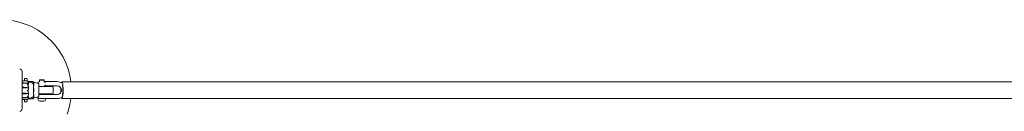
# Model space of a CAD drawing. Units: millimetres. Extents: x 350 to 23170, y -3070 to 6130.
# Drawn here: x 3960 to 6057, y 3015 to 3210 of the extents above; entities that cross this region are included whole.
import ezdxf

# ---------------------------------------------------------------- set-up
doc = ezdxf.new("R2010")
doc.units = ezdxf.units.MM
doc.header["$MEASUREMENT"] = 0

msp = doc.modelspace()

# ---------------------------------------------------------------- linework, layer by layer
at = {"color": 0, "linetype": 'Continuous', "lineweight": 0}
for p, q in [((3965, 3020), (3965, 3100)), ((3970, 3083), (3970, 3083.5)), ((3974.5, 3085), (3971.5, 3085)), ((3976, 3083.5), (3976, 3083)), ((3975.6, 3079.6), (3965, 3079.6)), ((3965, 3075.3), (3968.9, 3075.3)), ((3968.9, 3074.6), (3965, 3074.6)), ((3965, 3066.1), (3968.9, 3066.1)), ((3968.9, 3064.6), (3965, 3064.6)), ((3968.9, 3075.3), (3973.7, 3075.2)), ((3973.7, 3074.7), (3968.9, 3074.6)), ((3973.7, 3074.6), (3968.9, 3074.6)), ((3968.9, 3066.1), (3973.7, 3066)), ((3973.7, 3064.8), (3968.9, 3064.6)), ((3973.7, 3064.7), (3968.9, 3064.6)), ((3970, 3079.6), (3970, 3083)), ((3975.6, 3074.9), (3975.6, 3074.8)), ((3975.6, 3074.8), (3978.4, 3074.8)), ((3975.6, 3065.4), (3975.6, 3065.3)), ((3975.6, 3065.3), (3978.4, 3065.3)), ((3976, 3083), (3976, 3079.6)), ((3987.5, 3078.2), (3978, 3078.2)), ((3989.4, 3046.7), (3989.4, 3073.2)), ((3989.4, 3073.2), (3989.4, 3073.2)), ((3989.4, 3071.6), (3989.8, 3071.6)), ((4000.7, 3073.2), (4000.8, 3073.2)), ((4000.8, 3046.7), (4000.8, 3073.2)), ((4010, 3068), (4000.8, 3068)), ((4002.5, 3081.9), (4002, 3081.4)), ((4012, 3081.4), (4002, 3081.4)), ((4002, 3081.4), (4002, 3078)), ((4002.5, 3081.9), (4011.5, 3081.9)), ((4010, 3068), (4029.5, 3068)), ((4011.5, 3081.9), (4012, 3081.4)), ((4012, 3081.4), (4012, 3078.1)), ((4013.4, 3068.9), (4013.4, 3068)), ((4040, 3078.1), (4015.8, 3078.1)), ((4040, 3068.9), (4015.8, 3068.9)), ((4031, 3053.5), (4031, 3066.5)), ((6690, 3077.5), (4050, 3077.5)), ((3965, 3053.4), (3968.9, 3053.4)), ((3968.9, 3052), (3965, 3052)), ((3965, 3044.5), (3968.9, 3044.5)), ((3968.9, 3044), (3965, 3044)), ((3968.9, 3053.4), (3973.7, 3053.3)), ((3968.9, 3053.4), (3973.7, 3053.2)), ((3973.7, 3052.1), (3968.9, 3052)), ((3968.9, 3044.5), (3973.7, 3044.5)), ((3968.9, 3044.5), (3973.7, 3044.4)), ((3973.7, 3044), (3968.9, 3044)), ((3975.6, 3052.7), (3978.4, 3052.7)), ((3975.6, 3052.7), (3975.6, 3052.7)), ((3975.6, 3044.4), (3978.4, 3044.4)), ((3975.6, 3044.2), (3975.6, 3044.4)), ((3987.5, 3041.8), (3978, 3041.8)), ((3989.4, 3060), (3989.8, 3060)), ((3989.4, 3048.4), (3989.8, 3048.4)), ((3989.4, 3046.7), (3989.4, 3046.7)), ((4015.2, 3041.9), (3998.8, 3041.9)), ((3998.8, 3041.9), (3998.8, 3040.9)), ((4000.7, 3046.7), (4000.8, 3046.7)), ((4000.8, 3052), (4010, 3052)), ((4000.8, 3050.8), (4013.1, 3050.8)), ((4002, 3042), (4002, 3041.9)), ((4029.5, 3052), (4010, 3052)), ((4013.4, 3052), (4013.4, 3051.1)), ((4015.2, 3041.9), (4015.2, 3040.9)), ((4015.8, 3051.1), (4040, 3051.1)), ((4015.8, 3041.9), (4040, 3041.9)), ((4050, 3042.5), (6690, 3042.5)), ((3965, 3040.4), (3975.6, 3040.4)), ((3970, 3037), (3970, 3040.4)), ((3970, 3036.5), (3970, 3037)), ((3971.5, 3035), (3974.5, 3035)), ((3976, 3040.4), (3976, 3037)), ((3976, 3037), (3976, 3036.5)), ((4002.7, 3036.9), (4011.3, 3036.9))]:
    msp.add_line(p, q, dxfattribs=at)
for centre, radius, start, end in [((3920, 3060), 150, 6.6998, 173.5502), ((3960, 3100), 5, 0, 90), ((3971.5, 3083.5), 1.5, 90, 180), ((3974.5, 3083.5), 1.5, 360, 90), ((3975.5, 3076.7), 3, 41.7294, 52.2097), ((3988.4, 3072.9), 1, 17.084, 58.0847), ((3968.9, 3060), 21.1, 1.699, 13.7101), ((4002.8, 3073.6), 4.5, 99.5941, 165.9714), ((3999.8, 3072.9), 1, 18.7828, 60.8906), ((4029.5, 3066.5), 1.5, 360, 90), ((4040, 3060), 18.1, 54.9432, 90), ((4040, 3060), 8.9, 270, 90), ((3988.4, 3047.1), 1, 301.9153, 342.4165), ((3968.9, 3060), 21.1, 346.2899, 358.301), ((4002.8, 3046.4), 4.5, 194.0286, 260.4059), ((3999.8, 3047.1), 1, 299.1094, 341.2172), ((4029.5, 3053.5), 1.5, 270, 0), ((4040, 3060), 18.1, 270, 305.0568), ((3920, 3060), 150, 340.2043, 353.3002), ((3971.5, 3036.5), 1.5, 180, 270), ((3974.5, 3036.5), 1.5, 270, 0), ((3975.5, 3043.3), 3, 307.7903, 318.2706), ((4002.8, 3040.9), 4, 180, 267.8753), ((4002.7, 3037.1), 0.2, 267.8753, 270), ((4011.2, 3040.9), 4, 272.1247, 0), ((4011.3, 3037.1), 0.2, 270, 272.1247), ((3960, 3020), 5, 270, 0)]:
    msp.add_arc(centre, radius, start, end, dxfattribs=at)
at = {"color": 0, "linetype": 'Continuous', "lineweight": 0, "extrusion": (0, 0, -1)}
for centre, major_axis, ratio, start_param, end_param in [((3973.6, 3073.7), (3.5, 0), 0.441134, -1.542871, -0.952459), ((3973.6, 3076.2), (-3.5, 0), 0.441134, -2.189134, -1.598722), ((3973.6, 3075.4), (-3.5, 0), 0.210988, -2.189134, -1.598722), ((3973.6, 3062.7), (3.5, 0), 0.946516, -1.542871, -0.952459), ((3973.6, 3068.1), (-3.5, 0), 0.946516, -2.189134, -1.598722), ((3973.6, 3067.8), (-3.5, 0), 0.863771, -2.189134, -1.598722), ((4050, 3060), (0, 12.5), 0.146667, -1.844281, -1.297312), ((4050, 3060), (0, -12.5), 0.146667, -2.541324, -0.600268), ((3973.6, 3050.5), (3.5, 0), 0.784314, -1.542871, -0.952459), ((3973.6, 3050.1), (3.5, 0), 0.897441, -1.542871, -0.952459), ((3973.6, 3055.2), (-3.5, 0), 0.897441, -2.189134, -1.598722), ((3973.6, 3044.2), (3.5, 0), 0.079927, -1.542871, -0.952459), ((3973.6, 3043.3), (3.5, 0), 0.322658, -1.542871, -0.952459), ((3973.6, 3045.2), (-3.5, 0), 0.322658, -2.189134, -1.598722), ((3957.5, 3060), (-21.1, 0), 0.16755, -2.814609, -2.787847)]:
    msp.add_ellipse(centre, major_axis=major_axis, ratio=ratio, start_param=start_param, end_param=end_param, dxfattribs=at)
at = {"color": 0, "linetype": 'Continuous', "lineweight": 0}
for start_param, end_param in [(-1.845387, -1.296205), (0, 3.590229), (-0.448636, 0)]:
    msp.add_ellipse((4050, 3060), major_axis=(0, -17.5), ratio=0.146667, start_param=start_param, end_param=end_param, dxfattribs=at)
for points, knots in [([(3975.6, 3079.6), (3975.6, 3079.6), (3975.6, 3079.6), (3975.6, 3079.6), (3975.6, 3079.6), (3975.6, 3079.6), (3975.6, 3079.6), (3975.6, 3079.6), (3975.6, 3079.6), (3975.7, 3079.6), (3975.8, 3079.6), (3976, 3079.6), (3976.2, 3079.6), (3976.5, 3079.5)], [0.1437063, 0.1437063, 0.1437063, 0.1437063, 0.1444549, 0.1444549, 0.1510723, 0.1510723, 0.1597674, 0.1597674, 0.173602, 0.173602, 0.2046621, 0.2046621, 0.2689484, 0.2689484, 0.2689484, 0.2689484]), ([(3976.5, 3079.4), (3976.4, 3079.5), (3976.2, 3079.5), (3975.8, 3079.6), (3975.7, 3079.6), (3975.6, 3079.6), (3975.6, 3079.6), (3975.6, 3079.6), (3975.6, 3079.6), (3975.6, 3079.6)], [0.0003075, 0.0003075, 0.0003075, 0.0003075, 0.0653858, 0.0653858, 0.1281779, 0.1281779, 0.1373797, 0.1373797, 0.1437063, 0.1437063, 0.1437063, 0.1437063]), ([(3975.6, 3073), (3975.6, 3073), (3975.6, 3073), (3975.6, 3073), (3975.6, 3073), (3975.6, 3073), (3975.6, 3073), (3975.6, 3073), (3975.6, 3073), (3975.7, 3073.1), (3975.8, 3073.1), (3976, 3073.2), (3976.2, 3073.3), (3976.5, 3073.3)], [0.1479934, 0.1479934, 0.1479934, 0.1479934, 0.1486352, 0.1486352, 0.1554192, 0.1554192, 0.1642585, 0.1642585, 0.1782597, 0.1782597, 0.2096161, 0.2096161, 0.2752826, 0.2752826, 0.2752826, 0.2752826]), ([(3976.5, 3072.4), (3976.4, 3072.5), (3976.2, 3072.6), (3975.8, 3072.8), (3975.7, 3072.9), (3975.6, 3073), (3975.6, 3073), (3975.6, 3073), (3975.6, 3073), (3975.6, 3073)], [0.0028316, 0.0028316, 0.0028316, 0.0028316, 0.0656741, 0.0656741, 0.1317735, 0.1317735, 0.1413425, 0.1413425, 0.1479934, 0.1479934, 0.1479934, 0.1479934]), ([(3976.5, 3079.5), (3976.8, 3079.4), (3977.1, 3079.2), (3977.3, 3079.1), (3977.3, 3079.1), (3977.3, 3079)], [3.7382233, 3.7382233, 3.7382233, 3.7382233, 3.8335399, 3.8335399, 3.8424999, 3.8424999, 3.8424999, 3.8424999]), ([(3977.6, 3078.6), (3977.5, 3078.7), (3977.4, 3078.8), (3977.1, 3079.1), (3976.8, 3079.3), (3976.5, 3079.4)], [0.9513258, 0.9513258, 0.9513258, 0.9513258, 1.0079171, 1.0079171, 1.1032338, 1.1032338, 1.1032338, 1.1032338]), ([(3976.5, 3073.3), (3976.8, 3073.3), (3977.1, 3073.4), (3977.4, 3073.5), (3977.5, 3073.5), (3977.6, 3073.6)], [3.7382233, 3.7382233, 3.7382233, 3.7382233, 3.8335399, 3.8335399, 3.8901312, 3.8901312, 3.8901312, 3.8901312]), ([(3977.6, 3071.2), (3977.5, 3071.4), (3977.4, 3071.6), (3977.1, 3072), (3976.8, 3072.2), (3976.5, 3072.4)], [0.9513258, 0.9513258, 0.9513258, 0.9513258, 1.0079171, 1.0079171, 1.1032338, 1.1032338, 1.1032338, 1.1032338]), ([(3977.3, 3072.6), (3977.5, 3072.2), (3977.6, 3071.7), (3977.8, 3071.2), (3977.8, 3071.1), (3977.9, 3071)], [0.0252215, 0.0252215, 0.0252215, 0.0252215, 0.1707724, 0.1707724, 0.2082955, 0.2082955, 0.2082955, 0.2082955]), ([(3977.9, 3078.3), (3977.9, 3078.3), (3977.9, 3078.2), (3977.9, 3078.2), (3977.9, 3078.2), (3977.9, 3078.2), (3977.9, 3078.2), (3977.9, 3078.2), (3977.9, 3078.2), (3977.9, 3078.2), (3977.9, 3078.2), (3977.9, 3078.2), (3977.9, 3078.2), (3977.9, 3078.2), (3977.9, 3078.2), (3977.9, 3078.2), (3977.9, 3078.2), (3977.8, 3078.3), (3977.8, 3078.3), (3977.7, 3078.5), (3977.6, 3078.5), (3977.6, 3078.6)], [0, 0, 0, 0, 0.02163494, 0.02163494, 0.02503799, 0.02503799, 0.02658143, 0.02658143, 0.02759534, 0.02759534, 0.02851464, 0.02851464, 0.02967905, 0.02967905, 0.03180712, 0.03180712, 0.03715407, 0.03715407, 0.05318117, 0.05318117, 0.07430463, 0.07430463, 0.07430463, 0.07430463]), ([(3977.6, 3073.6), (3977.7, 3073.6), (3977.8, 3073.6), (3977.9, 3073.6), (3977.9, 3073.6), (3977.9, 3073.6), (3977.9, 3073.6), (3977.9, 3073.6), (3977.9, 3073.6), (3977.9, 3073.6), (3977.9, 3073.6), (3977.9, 3073.6), (3977.9, 3073.6), (3977.9, 3073.6), (3977.9, 3073.5), (3977.9, 3073.5), (3977.9, 3073.5), (3977.9, 3073.5), (3977.9, 3073.5), (3977.9, 3073.5), (3977.9, 3073.4), (3977.9, 3073.4), (3977.9, 3073.4), (3977.9, 3073.4)], [0, 0, 0, 0, 0.0839151, 0.0839151, 0.0989446, 0.0989446, 0.1046848, 0.1046848, 0.1084776, 0.1084776, 0.1119224, 0.1119224, 0.1162276, 0.1162276, 0.1241078, 0.1241078, 0.1430125, 0.1430125, 0.1685672, 0.1685672, 0.220379, 0.220379, 0.2465121, 0.2465121, 0.2465121, 0.2465121]), ([(3977.9, 3071), (3977.9, 3070.9), (3977.9, 3070.7), (3977.9, 3070.7), (3977.9, 3070.6), (3977.9, 3070.6), (3977.9, 3070.6), (3977.9, 3070.6), (3977.9, 3070.6), (3977.9, 3070.6), (3977.9, 3070.6), (3977.9, 3070.6), (3977.9, 3070.6), (3977.9, 3070.6), (3977.9, 3070.6), (3977.9, 3070.7), (3977.9, 3070.7), (3977.8, 3070.8), (3977.7, 3071), (3977.6, 3071.2)], [0, 0, 0, 0, 0.02174229, 0.02174229, 0.02601809, 0.02601809, 0.02789878, 0.02789878, 0.02921607, 0.02921607, 0.0304774, 0.0304774, 0.03220048, 0.03220048, 0.03557693, 0.03557693, 0.04476146, 0.04476146, 0.09044467, 0.09044467, 0.09044467, 0.09044467]), ([(3978.6, 3074.4), (3978.5, 3073.8), (3978.4, 3073.2), (3978, 3072.4), (3977.8, 3072.2), (3977.7, 3072), (3977.7, 3072), (3977.7, 3072)], [-0.4421286, -0.4421286, -0.4421286, -0.4421286, -0.1182977, -0.1182977, -0.0078038, -0.0078038, 0, 0, 0, 0]), ([(3978.6, 3064.7), (3978.5, 3063.4), (3978.4, 3062.1), (3978, 3060.4), (3977.8, 3060), (3977.7, 3059.5), (3977.7, 3059.5), (3977.7, 3059.4)], [-0.4421286, -0.4421286, -0.4421286, -0.4421286, -0.1182977, -0.1182977, -0.0078038, -0.0078038, 0, 0, 0, 0]), ([(3977.9, 3078.4), (3977.9, 3078.4), (3977.9, 3078.4), (3977.9, 3078.4), (3977.9, 3078.4), (3977.9, 3078.5), (3977.9, 3078.5), (3977.9, 3078.5)], [0.1292691, 0.1292691, 0.1292691, 0.1292691, 0.1441922, 0.1441922, 0.1755436, 0.1755436, 0.2440325, 0.2440325, 0.2440325, 0.2440325]), ([(3977.9, 3078.4), (3978, 3078.2), (3978.1, 3078.1), (3978.2, 3077.8), (3978.2, 3077.7), (3978.2, 3077.6)], [1.31805346, 1.31805346, 1.31805346, 1.31805346, 1.36301933, 1.36301933, 1.38855702, 1.38855702, 1.38855702, 1.38855702]), ([(3978.6, 3075), (3978.6, 3075.2), (3978.6, 3075.4), (3978.5, 3075.8), (3978.5, 3076.1), (3978.4, 3076.5), (3978.4, 3076.7), (3978.3, 3077.1), (3978.2, 3077.3), (3978.1, 3077.8), (3978, 3078), (3977.9, 3078.2)], [-1.5425497, -1.5425497, -1.5425497, -1.5425497, -1.4973348, -1.4973348, -1.4521199, -1.4521199, -1.406905, -1.406905, -1.36169, -1.36169, -1.3164751, -1.3164751, -1.3164751, -1.3164751]), ([(3978.6, 3065.9), (3978.6, 3066.2), (3978.6, 3066.6), (3978.5, 3067.2), (3978.5, 3067.6), (3978.4, 3068.2), (3978.4, 3068.6), (3978.2, 3069.2), (3978.2, 3069.6), (3978, 3070.2), (3978, 3070.6), (3977.9, 3070.9)], [-1.5414853, -1.5414853, -1.5414853, -1.5414853, -1.4946861, -1.4946861, -1.447887, -1.447887, -1.4010878, -1.4010878, -1.3542886, -1.3542886, -1.3074895, -1.3074895, -1.3074895, -1.3074895]), ([(3978.1, 3077.6), (3978.7, 3077.5), (3979.3, 3077.4), (3981, 3077.1), (3982.2, 3076.7), (3984.9, 3075.9), (3986.4, 3075.2), (3988.2, 3074.2), (3988.6, 3074), (3988.9, 3073.8)], [0.609836, 0.609836, 0.609836, 0.609836, 2.372807, 2.372807, 5.911766, 5.911766, 10.907973, 10.907973, 12.162132, 12.162132, 12.162132, 12.162132]), ([(3978.5, 3074.7), (3978.5, 3074.7), (3978.5, 3074.7), (3978.5, 3074.8), (3978.4, 3074.8), (3978.4, 3074.8)], [-0.01326086, -0.01326086, -0.01326086, -0.01326086, -0.0075834, -0.0075834, 0, 0, 0, 0]), ([(3978.5, 3065.3), (3978.5, 3065.3), (3978.5, 3065.3), (3978.5, 3065.3), (3978.4, 3065.3), (3978.4, 3065.3)], [0.01860277, 0.01860277, 0.01860277, 0.01860277, 0.02428669, 0.02428669, 0.03187873, 0.03187873, 0.03187873, 0.03187873]), ([(3978.6, 3075), (3978.6, 3074.9), (3978.6, 3074.9), (3978.6, 3074.8), (3978.5, 3074.8), (3978.5, 3074.7)], [0.00314563, 0.00314563, 0.00314563, 0.00314563, 0.03830031, 0.03830031, 0.06712735, 0.06712735, 0.06712735, 0.06712735]), ([(3978.5, 3074.7), (3978.5, 3074.7), (3978.6, 3074.7), (3978.6, 3074.6), (3978.6, 3074.5), (3978.6, 3074.4)], [0.00423663, 0.00423663, 0.00423663, 0.00423663, 0.01823074, 0.01823074, 0.04341037, 0.04341037, 0.04341037, 0.04341037]), ([(3978.6, 3065.9), (3978.6, 3065.8), (3978.6, 3065.6), (3978.6, 3065.4), (3978.5, 3065.4), (3978.5, 3065.3)], [0.00076851, 0.00076851, 0.00076851, 0.00076851, 0.03830031, 0.03830031, 0.06712735, 0.06712735, 0.06712735, 0.06712735]), ([(3978.5, 3065.3), (3978.5, 3065.2), (3978.6, 3065.2), (3978.6, 3065), (3978.6, 3064.9), (3978.6, 3064.7)], [0.00423663, 0.00423663, 0.00423663, 0.00423663, 0.01823074, 0.01823074, 0.04341037, 0.04341037, 0.04341037, 0.04341037]), ([(3987, 3078.2), (3987, 3078.2), (3987, 3078.2), (3987, 3078.2), (3987, 3078.2), (3987, 3078.2), (3987, 3078.2), (3987, 3078.2), (3987, 3078.2), (3987.1, 3078.2), (3987.2, 3078.2), (3987.4, 3078.2), (3987.6, 3078.3), (3987.9, 3078.2)], [0.1437063, 0.1437063, 0.1437063, 0.1437063, 0.1444549, 0.1444549, 0.1510723, 0.1510723, 0.1597674, 0.1597674, 0.173602, 0.173602, 0.2046621, 0.2046621, 0.2689484, 0.2689484, 0.2689484, 0.2689484]), ([(3987.9, 3077.8), (3987.8, 3077.9), (3987.6, 3078), (3987.2, 3078.1), (3987.1, 3078.1), (3987, 3078.2), (3987, 3078.2), (3987, 3078.2), (3987, 3078.2), (3987, 3078.2)], [0.0003075, 0.0003075, 0.0003075, 0.0003075, 0.0653858, 0.0653858, 0.1281779, 0.1281779, 0.1373797, 0.1373797, 0.1437063, 0.1437063, 0.1437063, 0.1437063]), ([(3987.9, 3078.2), (3988.2, 3078.2), (3988.5, 3078.1), (3988.8, 3078), (3988.9, 3078), (3989, 3077.9)], [3.7382233, 3.7382233, 3.7382233, 3.7382233, 3.8335399, 3.8335399, 3.8901312, 3.8901312, 3.8901312, 3.8901312]), ([(3989, 3076.7), (3988.9, 3076.9), (3988.8, 3077), (3988.5, 3077.4), (3988.2, 3077.6), (3987.9, 3077.8)], [0.9513258, 0.9513258, 0.9513258, 0.9513258, 1.0079171, 1.0079171, 1.1032338, 1.1032338, 1.1032338, 1.1032338]), ([(3989, 3077.9), (3989.1, 3077.9), (3989.2, 3077.8), (3989.3, 3077.7), (3989.3, 3077.7), (3989.3, 3077.7), (3989.3, 3077.7), (3989.3, 3077.7), (3989.3, 3077.7), (3989.3, 3077.7), (3989.3, 3077.7), (3989.3, 3077.7), (3989.3, 3077.7), (3989.3, 3077.7), (3989.3, 3077.7), (3989.3, 3077.7), (3989.3, 3077.7), (3989.3, 3077.6), (3989.3, 3077.6), (3989.3, 3077.6), (3989.3, 3077.7), (3989.3, 3077.7)], [0, 0, 0, 0, 0.083782, 0.083782, 0.0989561, 0.0989561, 0.1046942, 0.1046942, 0.1084847, 0.1084847, 0.1119261, 0.1119261, 0.1162251, 0.1162251, 0.1240905, 0.1240905, 0.1441922, 0.1441922, 0.1755436, 0.1755436, 0.2440325, 0.2440325, 0.2440325, 0.2440325]), ([(3989.3, 3076.4), (3989.3, 3076.4), (3989.3, 3076.2), (3989.3, 3076.2), (3989.3, 3076.2), (3989.3, 3076.2), (3989.3, 3076.2), (3989.3, 3076.2), (3989.3, 3076.2), (3989.3, 3076.2), (3989.3, 3076.2), (3989.3, 3076.2), (3989.3, 3076.2), (3989.3, 3076.2), (3989.3, 3076.2), (3989.3, 3076.2), (3989.3, 3076.2), (3989.2, 3076.3), (3989.2, 3076.4), (3989.1, 3076.5), (3989, 3076.6), (3989, 3076.7)], [0, 0, 0, 0, 0.02163494, 0.02163494, 0.02503799, 0.02503799, 0.02658143, 0.02658143, 0.02759534, 0.02759534, 0.02851464, 0.02851464, 0.02967905, 0.02967905, 0.03180712, 0.03180712, 0.03715407, 0.03715407, 0.05318117, 0.05318117, 0.07430463, 0.07430463, 0.07430463, 0.07430463]), ([(3989.3, 3077.7), (3989.4, 3077.6), (3989.4, 3077.6), (3989.6, 3077.4), (3989.6, 3077.3), (3989.7, 3077.1), (3989.8, 3077), (3989.9, 3076.9), (3989.9, 3076.8), (3990, 3076.6), (3990, 3076.5), (3990, 3076.4)], [1.3172983, 1.3172983, 1.3172983, 1.3172983, 1.3628155, 1.3628155, 1.4083328, 1.4083328, 1.45385, 1.45385, 1.4993672, 1.4993672, 1.5448844, 1.5448844, 1.5448844, 1.5448844]), ([(3990, 3076.4), (3989.9, 3076.4), (3989.8, 3076.4), (3989.4, 3076.4), (3989.3, 3076.4), (3989.3, 3076.4)], [-0.4421286, -0.4421286, -0.4421286, -0.4421286, -0.1182977, -0.1182977, -0.0510543, -0.0510543, -0.0510543, -0.0510543]), ([(3990, 3072), (3990, 3072.3), (3990, 3072.6), (3989.9, 3073.2), (3989.9, 3073.5), (3989.8, 3074), (3989.8, 3074.3), (3989.7, 3074.9), (3989.6, 3075.2), (3989.5, 3075.7), (3989.4, 3076), (3989.3, 3076.3)], [-1.5419973, -1.5419973, -1.5419973, -1.5419973, -1.4961014, -1.4961014, -1.4502054, -1.4502054, -1.4043095, -1.4043095, -1.3584135, -1.3584135, -1.3125176, -1.3125176, -1.3125176, -1.3125176]), ([(3989.4, 3069.1), (3989.4, 3069.1), (3989.4, 3069.6), (3989.3, 3070.5), (3989.3, 3070.8), (3989.3, 3071.7), (3989.3, 3072.2), (3989.3, 3072.9), (3989.4, 3073.1), (3989.4, 3073.2), (3989.4, 3073.2), (3989.4, 3073.2)], [-0.7260908, -0.7260908, -0.7260908, -0.7260908, -0.5452044, -0.5452044, -0.4343149, -0.4343149, -0.2122564, -0.2122564, -0.0091929, -0.0091929, 0, 0, 0, 0]), ([(3989.4, 3059.6), (3989.4, 3059.6), (3989.4, 3060.3), (3989.3, 3061.7), (3989.3, 3062.3), (3989.3, 3063.9), (3989.3, 3064.9), (3989.3, 3066.7), (3989.4, 3067.6), (3989.4, 3068.4), (3989.4, 3068.4), (3989.4, 3068.4)], [-0.7260908, -0.7260908, -0.7260908, -0.7260908, -0.5452044, -0.5452044, -0.4343149, -0.4343149, -0.2122564, -0.2122564, -0.0091929, -0.0091929, 0, 0, 0, 0]), ([(3989.4, 3073.2), (3989.4, 3073.2), (3989.4, 3073.2), (3989.4, 3073.2), (3989.4, 3073.2), (3989.4, 3073.2)], [-0.08256828, -0.08256828, -0.08256828, -0.08256828, -0.0412753, -0.0412753, -0.0032245, -0.0032245, -0.0032245, -0.0032245]), ([(3990, 3071.2), (3989.9, 3070.2), (3989.8, 3069.2), (3989.4, 3068.2), (3989.4, 3068.1), (3989.4, 3068.1)], [-0.4421286, -0.4421286, -0.4421286, -0.4421286, -0.1182977, -0.1182977, -0.0975359, -0.0975359, -0.0975359, -0.0975359]), ([(3989.4, 3068.4), (3989.4, 3068.5), (3989.4, 3068.6), (3989.4, 3068.9), (3989.4, 3069), (3989.4, 3069.1)], [-0.08256828, -0.08256828, -0.08256828, -0.08256828, -0.0412753, -0.0412753, 0, 0, 0, 0]), ([(3989.9, 3071.6), (3989.9, 3071.6), (3989.9, 3071.6), (3989.9, 3071.6), (3989.8, 3071.6), (3989.8, 3071.6)], [-0.01326086, -0.01326086, -0.01326086, -0.01326086, -0.0075834, -0.0075834, 0, 0, 0, 0]), ([(3990, 3072), (3990, 3071.9), (3990, 3071.9), (3990, 3071.7), (3989.9, 3071.6), (3989.9, 3071.6)], [0.00191346, 0.00191346, 0.00191346, 0.00191346, 0.03830031, 0.03830031, 0.06712735, 0.06712735, 0.06712735, 0.06712735]), ([(3989.9, 3071.6), (3989.9, 3071.6), (3990, 3071.5), (3990, 3071.4), (3990, 3071.3), (3990, 3071.2)], [0.00423663, 0.00423663, 0.00423663, 0.00423663, 0.01823074, 0.01823074, 0.04341037, 0.04341037, 0.04341037, 0.04341037]), ([(3990, 3076.4), (3991.6, 3076.3), (3993.2, 3076.1), (3996.4, 3075.4), (3998.1, 3074.9), (3999.8, 3074.1), (4000.1, 3073.9), (4000.3, 3073.8)], [0.069819, 0.069819, 0.069819, 0.069819, 4.879444, 4.879444, 9.962012, 9.962012, 10.752282, 10.752282, 10.752282, 10.752282]), ([(4000.8, 3072.4), (4000.8, 3072.4), (4000.8, 3072.7), (4000.7, 3073), (4000.7, 3073.1), (4000.7, 3073.2), (4000.7, 3073.2), (4000.7, 3073.2)], [-0.7260908, -0.7260908, -0.7260908, -0.7260908, -0.5452044, -0.5452044, -0.4343149, -0.4343149, -0.3291008, -0.3291008, -0.3291008, -0.3291008]), ([(4000.8, 3065.4), (4000.8, 3065.5), (4000.8, 3066.1), (4000.7, 3067.3), (4000.7, 3067.8), (4000.7, 3069.1), (4000.7, 3069.8), (4000.7, 3071.1), (4000.8, 3071.6), (4000.8, 3072), (4000.8, 3072.1), (4000.8, 3072.1)], [-0.7260908, -0.7260908, -0.7260908, -0.7260908, -0.5452044, -0.5452044, -0.4343149, -0.4343149, -0.2122564, -0.2122564, -0.0091929, -0.0091929, 0, 0, 0, 0]), ([(4000.8, 3055.3), (4000.8, 3055.4), (4000.8, 3056), (4000.7, 3057.4), (4000.7, 3057.9), (4000.7, 3059.5), (4000.7, 3060.6), (4000.7, 3062.7), (4000.8, 3063.7), (4000.8, 3064.6), (4000.8, 3064.7), (4000.8, 3064.7)], [-0.7260908, -0.7260908, -0.7260908, -0.7260908, -0.5452044, -0.5452044, -0.4343149, -0.4343149, -0.2122564, -0.2122564, -0.0091929, -0.0091929, 0, 0, 0, 0]), ([(4000.8, 3072.1), (4000.8, 3072.1), (4000.8, 3072.2), (4000.8, 3072.3), (4000.8, 3072.3), (4000.8, 3072.4)], [-0.08256828, -0.08256828, -0.08256828, -0.08256828, -0.0412753, -0.0412753, 0, 0, 0, 0]), ([(4000.8, 3064.7), (4000.8, 3064.8), (4000.8, 3064.9), (4000.8, 3065.2), (4000.8, 3065.3), (4000.8, 3065.4)], [-0.08256828, -0.08256828, -0.08256828, -0.08256828, -0.0412753, -0.0412753, 0, 0, 0, 0]), ([(4011.9, 3078.1), (4012, 3078.1), (4012.1, 3078.1), (4012.5, 3078.1), (4012.7, 3078.1), (4013.1, 3078.1), (4013.4, 3078.1), (4013.7, 3078.1), (4013.8, 3078.1), (4014, 3078.1), (4014.1, 3078.1), (4014.3, 3078.1), (4014.4, 3078.1), (4014.6, 3078.1), (4014.8, 3078.1), (4015, 3078.1), (4015.2, 3078.1), (4015.4, 3078.1), (4015.5, 3078.1), (4015.6, 3078.1), (4015.6, 3078.1), (4015.7, 3078.1), (4015.7, 3078.1), (4015.8, 3078.1)], [2.4359917, 2.4359917, 2.4359917, 2.4359917, 2.4731125, 2.4731125, 2.5463516, 2.5463516, 2.6195906, 2.6195906, 2.642661, 2.642661, 2.6762721, 2.6762721, 2.7098831, 2.7098831, 2.7471595, 2.7471595, 2.7899252, 2.7899252, 2.8143393, 2.8143393, 2.8239804, 2.8239804, 2.8336214, 2.8336214, 2.8336214, 2.8336214]), ([(4014.9, 3076.2), (4014.9, 3076.2), (4014.9, 3076.2), (4014.9, 3076.2), (4014.9, 3076.2), (4014.9, 3076.2), (4014.9, 3076.2), (4014.9, 3076.1), (4014.9, 3076.1), (4014.9, 3076.1), (4014.9, 3076.1), (4014.8, 3076.1), (4014.8, 3076.1), (4014.8, 3076.1), (4014.8, 3076.1), (4014.8, 3076.2), (4014.8, 3076.2), (4014.7, 3076.2), (4014.6, 3076.3), (4014.5, 3076.4), (4014.4, 3076.4), (4014.3, 3076.5), (4014.2, 3076.5), (4014.1, 3076.6), (4014, 3076.6), (4013.9, 3076.6), (4013.8, 3076.7), (4013.6, 3076.7), (4013.5, 3076.7), (4013.3, 3076.8), (4013.3, 3076.8), (4013.3, 3076.8)], [-0.2250331, -0.2250331, -0.2250331, -0.2250331, -0.2241008, -0.2241008, -0.2225852, -0.2225852, -0.217343, -0.217343, -0.214196, -0.214196, -0.2114447, -0.2114447, -0.2081725, -0.2081725, -0.2029267, -0.2029267, -0.1921044, -0.1921044, -0.1618232, -0.1618232, -0.1391116, -0.1391116, -0.119176, -0.119176, -0.0920445, -0.0920445, -0.0506628, -0.0506628, 0, 0, 0.0006284, 0.0006284, 0.0006284, 0.0006284]), ([(4013.3, 3070.2), (4013.3, 3070.2), (4013.3, 3070.2), (4013.5, 3070.3), (4013.6, 3070.3), (4013.8, 3070.3), (4013.9, 3070.4), (4014.1, 3070.4), (4014.1, 3070.4), (4014.2, 3070.5), (4014.3, 3070.5), (4014.4, 3070.6), (4014.5, 3070.6), (4014.6, 3070.7), (4014.7, 3070.8), (4014.8, 3070.8), (4014.8, 3070.8), (4014.8, 3070.9), (4014.8, 3070.9), (4014.8, 3070.9), (4014.8, 3070.9), (4014.9, 3070.9), (4014.9, 3070.9), (4014.9, 3070.9), (4014.9, 3070.9), (4014.9, 3070.8), (4014.9, 3070.8), (4014.9, 3070.8), (4014.9, 3070.8), (4014.9, 3070.8), (4014.9, 3070.8), (4014.9, 3070.8)], [-0.1233175, -0.1233175, -0.1233175, -0.1233175, -0.1230638, -0.1230638, -0.1026158, -0.1026158, -0.0859077, -0.0859077, -0.0713016, -0.0713016, -0.0578718, -0.0578718, -0.042573, -0.042573, -0.022178, -0.022178, -0.0148889, -0.0148889, -0.0113557, -0.0113557, -0.0091519, -0.0091519, -0.0072989, -0.0072989, -0.0051794, -0.0051794, -0.0016487, -0.0016487, -0.0006279, -0.0006279, 0, 0, 0, 0]), ([(4015.8, 3068.9), (4015.7, 3068.9), (4015.7, 3068.9), (4015.6, 3068.9), (4015.6, 3068.9), (4015.5, 3068.9), (4015.5, 3068.9), (4015.3, 3068.9), (4015.3, 3068.9), (4015.1, 3068.9), (4014.9, 3068.9), (4014.6, 3068.9), (4014.5, 3068.9), (4014.2, 3068.9), (4014, 3068.9), (4013.7, 3068.9), (4013.5, 3068.9), (4013.4, 3068.9)], [-0.000919, -0.000919, -0.000919, -0.000919, 0.0067526, 0.0067526, 0.0144241, 0.0144241, 0.036207, 0.036207, 0.0493719, 0.0493719, 0.0987487, 0.0987487, 0.1393779, 0.1393779, 0.1935709, 0.1935709, 0.2358142, 0.2358142, 0.2358142, 0.2358142]), ([(3975.6, 3058.7), (3975.6, 3058.7), (3975.6, 3058.7), (3975.6, 3058.7), (3975.6, 3058.8), (3975.6, 3058.8), (3975.6, 3058.8), (3975.6, 3058.8), (3975.6, 3058.8), (3975.7, 3058.8), (3975.8, 3058.9), (3976, 3059), (3976.2, 3059.2), (3976.5, 3059.4)], [0.1437039, 0.1437039, 0.1437039, 0.1437039, 0.1444525, 0.1444525, 0.1510698, 0.1510698, 0.1597648, 0.1597648, 0.1735994, 0.1735994, 0.2046593, 0.2046593, 0.2689442, 0.2689442, 0.2689442, 0.2689442]), ([(3976.5, 3058.2), (3976.4, 3058.2), (3976.2, 3058.3), (3975.8, 3058.6), (3975.7, 3058.6), (3975.6, 3058.7), (3975.6, 3058.7), (3975.6, 3058.7), (3975.6, 3058.7), (3975.6, 3058.7)], [0.0003058, 0.0003058, 0.0003058, 0.0003058, 0.0653852, 0.0653852, 0.1281758, 0.1281758, 0.1373774, 0.1373774, 0.1437039, 0.1437039, 0.1437039, 0.1437039]), ([(3975.6, 3045.2), (3975.6, 3045.2), (3975.6, 3045.2), (3975.6, 3045.2), (3975.6, 3045.2), (3975.6, 3045.2), (3975.6, 3045.2), (3975.6, 3045.3), (3975.6, 3045.3), (3975.7, 3045.3), (3975.8, 3045.3), (3976, 3045.4), (3976.2, 3045.6), (3976.5, 3045.8)], [0.1479937, 0.1479937, 0.1479937, 0.1479937, 0.1486355, 0.1486355, 0.1554195, 0.1554195, 0.1642588, 0.1642588, 0.1782601, 0.1782601, 0.2096165, 0.2096165, 0.2752831, 0.2752831, 0.2752831, 0.2752831]), ([(3976.5, 3045), (3976.4, 3045), (3976.2, 3045), (3975.8, 3045.1), (3975.7, 3045.2), (3975.6, 3045.2), (3975.6, 3045.2), (3975.6, 3045.2), (3975.6, 3045.2), (3975.6, 3045.2)], [0.0028316, 0.0028316, 0.0028316, 0.0028316, 0.0656737, 0.0656737, 0.1317737, 0.1317737, 0.1413427, 0.1413427, 0.1479937, 0.1479937, 0.1479937, 0.1479937]), ([(3976.5, 3059.4), (3976.8, 3059.5), (3977.1, 3059.7), (3977.4, 3060.1), (3977.5, 3060.2), (3977.6, 3060.4)], [3.7382233, 3.7382233, 3.7382233, 3.7382233, 3.8335399, 3.8335399, 3.8901312, 3.8901312, 3.8901312, 3.8901312]), ([(3977.6, 3057.2), (3977.5, 3057.4), (3977.4, 3057.5), (3977.1, 3057.8), (3976.8, 3058), (3976.5, 3058.2)], [0.9513258, 0.9513258, 0.9513258, 0.9513258, 1.0079171, 1.0079171, 1.1032338, 1.1032338, 1.1032338, 1.1032338]), ([(3976.5, 3045.8), (3976.8, 3046), (3977.1, 3046.2), (3977.4, 3046.6), (3977.5, 3046.8), (3977.6, 3047)], [3.7382233, 3.7382233, 3.7382233, 3.7382233, 3.8335399, 3.8335399, 3.8901312, 3.8901312, 3.8901312, 3.8901312]), ([(3977.6, 3044.9), (3977.5, 3044.9), (3977.4, 3044.9), (3977.1, 3044.9), (3976.8, 3045), (3976.5, 3045)], [0.9513258, 0.9513258, 0.9513258, 0.9513258, 1.0079171, 1.0079171, 1.1032338, 1.1032338, 1.1032338, 1.1032338]), ([(3977.5, 3058.9), (3977.5, 3058.9), (3977.5, 3058.9), (3977.5, 3058.7), (3977.6, 3058.5), (3977.7, 3058.3)], [-0.06235471, -0.06235471, -0.06235471, -0.06235471, -0.06220607, -0.06220607, 0, 0, 0, 0]), ([(3977.6, 3060.4), (3977.7, 3060.6), (3977.8, 3060.7), (3977.9, 3060.8), (3977.9, 3060.8), (3977.9, 3060.8), (3977.9, 3060.8), (3977.9, 3060.8), (3977.9, 3060.8), (3977.9, 3060.8), (3977.9, 3060.8), (3977.9, 3060.8), (3977.9, 3060.8), (3977.9, 3060.8), (3977.9, 3060.8), (3977.9, 3060.7), (3977.9, 3060.7), (3977.9, 3060.7), (3977.9, 3060.6), (3977.9, 3060.6), (3977.9, 3060.5), (3977.9, 3060.4)], [0, 0, 0, 0, 0.083782, 0.083782, 0.0989561, 0.0989561, 0.1046942, 0.1046942, 0.1084847, 0.1084847, 0.1119261, 0.1119261, 0.1162251, 0.1162251, 0.1240905, 0.1240905, 0.1441922, 0.1441922, 0.1755436, 0.1755436, 0.2440325, 0.2440325, 0.2440325, 0.2440325]), ([(3977.9, 3057.2), (3977.9, 3057.1), (3977.9, 3057), (3977.9, 3056.9), (3977.9, 3056.9), (3977.9, 3056.9), (3977.9, 3056.9), (3977.9, 3056.9), (3977.9, 3056.9), (3977.9, 3056.9), (3977.9, 3056.9), (3977.9, 3056.9), (3977.9, 3056.9), (3977.9, 3056.9), (3977.9, 3056.9), (3977.9, 3056.9), (3977.9, 3056.9), (3977.8, 3056.9), (3977.8, 3056.9), (3977.7, 3057.1), (3977.6, 3057.2), (3977.6, 3057.2)], [0, 0, 0, 0, 0.02163494, 0.02163494, 0.02503799, 0.02503799, 0.02658143, 0.02658143, 0.02759534, 0.02759534, 0.02851464, 0.02851464, 0.02967905, 0.02967905, 0.03180712, 0.03180712, 0.03715407, 0.03715407, 0.05318117, 0.05318117, 0.07430463, 0.07430463, 0.07430463, 0.07430463]), ([(3977.6, 3047), (3977.7, 3047.2), (3977.8, 3047.4), (3977.9, 3047.5), (3977.9, 3047.5), (3977.9, 3047.5), (3977.9, 3047.5), (3977.9, 3047.5), (3977.9, 3047.5), (3977.9, 3047.5), (3977.9, 3047.5), (3977.9, 3047.5), (3977.9, 3047.5), (3977.9, 3047.5), (3977.9, 3047.5), (3977.9, 3047.5), (3977.9, 3047.5), (3977.9, 3047.5), (3977.9, 3047.4), (3977.9, 3047.4), (3977.9, 3047.3), (3977.9, 3047.3), (3977.9, 3047.2), (3977.9, 3047.2)], [0, 0, 0, 0, 0.0839151, 0.0839151, 0.0989446, 0.0989446, 0.1046848, 0.1046848, 0.1084776, 0.1084776, 0.1119224, 0.1119224, 0.1162276, 0.1162276, 0.1241078, 0.1241078, 0.1430125, 0.1430125, 0.1685672, 0.1685672, 0.220379, 0.220379, 0.2465121, 0.2465121, 0.2465121, 0.2465121]), ([(3977.9, 3045.1), (3977.9, 3045.1), (3977.9, 3045), (3977.9, 3045), (3977.9, 3045), (3977.9, 3045), (3977.9, 3045), (3977.9, 3044.9), (3977.9, 3044.9), (3977.9, 3044.9), (3977.9, 3044.9), (3977.9, 3044.9), (3977.9, 3044.9), (3977.9, 3044.9), (3977.9, 3044.9), (3977.9, 3044.9), (3977.9, 3044.9), (3977.8, 3044.9), (3977.7, 3044.9), (3977.6, 3044.9)], [0, 0, 0, 0, 0.02174223, 0.02174223, 0.02601828, 0.02601828, 0.02789892, 0.02789892, 0.02921621, 0.02921621, 0.03047758, 0.03047758, 0.03220078, 0.03220078, 0.03557757, 0.03557757, 0.0447634, 0.0447634, 0.09044834, 0.09044834, 0.09044834, 0.09044834]), ([(3977.6, 3041.2), (3977.7, 3041.3), (3977.8, 3041.5), (3977.9, 3041.5), (3977.9, 3041.6), (3977.9, 3041.6), (3977.9, 3041.6), (3977.9, 3041.6), (3977.9, 3041.6), (3977.9, 3041.6), (3977.9, 3041.6), (3977.9, 3041.6), (3977.9, 3041.6), (3977.9, 3041.6), (3977.9, 3041.6), (3977.9, 3041.6), (3977.9, 3041.6), (3977.9, 3041.6), (3977.9, 3041.6), (3977.9, 3041.5), (3977.9, 3041.5), (3977.9, 3041.5)], [0, 0, 0, 0, 0.083782, 0.083782, 0.0989561, 0.0989561, 0.1046942, 0.1046942, 0.1084847, 0.1084847, 0.1119261, 0.1119261, 0.1162251, 0.1162251, 0.1240905, 0.1240905, 0.1441922, 0.1441922, 0.1755415, 0.1755415, 0.2440323, 0.2440323, 0.2440323, 0.2440323]), ([(3977.7, 3058.3), (3977.7, 3058.3), (3977.7, 3058.2), (3977.8, 3058), (3977.8, 3057.9), (3977.9, 3057.5), (3978, 3057.1), (3978.4, 3055.7), (3978.5, 3054.6), (3978.6, 3053.4), (3978.6, 3053.4), (3978.6, 3053.3)], [-0.9823146, -0.9823146, -0.9823146, -0.9823146, -0.9655303, -0.9655303, -0.9355677, -0.9355677, -0.8408895, -0.8408895, -0.5554016, -0.5554016, -0.5395267, -0.5395267, -0.5395267, -0.5395267]), ([(3977.7, 3046.4), (3977.7, 3046.4), (3977.7, 3046.4), (3977.8, 3046.4), (3977.8, 3046.3), (3977.9, 3046.2), (3978, 3046), (3978.4, 3045.5), (3978.5, 3045.1), (3978.6, 3044.7), (3978.6, 3044.7), (3978.6, 3044.7)], [-0.9823146, -0.9823146, -0.9823146, -0.9823146, -0.9655303, -0.9655303, -0.9355677, -0.9355677, -0.8408895, -0.8408895, -0.5554016, -0.5554016, -0.5395267, -0.5395267, -0.5395267, -0.5395267]), ([(3977.9, 3047.3), (3978, 3047.6), (3978, 3048), (3978.2, 3048.6), (3978.2, 3048.9), (3978.4, 3049.6), (3978.4, 3049.9), (3978.5, 3050.6), (3978.5, 3050.9), (3978.6, 3051.6), (3978.6, 3051.9), (3978.6, 3052.2)], [1.308899, 1.308899, 1.308899, 1.308899, 1.3554427, 1.3554427, 1.4019865, 1.4019865, 1.4485302, 1.4485302, 1.4950739, 1.4950739, 1.5416177, 1.5416177, 1.5416177, 1.5416177]), ([(3977.9, 3041.6), (3978, 3041.8), (3978.1, 3041.9), (3978.2, 3042.3), (3978.3, 3042.5), (3978.4, 3042.8), (3978.4, 3043), (3978.5, 3043.4), (3978.5, 3043.6), (3978.6, 3043.9), (3978.6, 3044.1), (3978.6, 3044.3)], [1.3180535, 1.3180535, 1.3180535, 1.3180535, 1.3630193, 1.3630193, 1.4079852, 1.4079852, 1.4529511, 1.4529511, 1.4979169, 1.4979169, 1.5428828, 1.5428828, 1.5428828, 1.5428828]), ([(3988.9, 3046.2), (3988.8, 3046.1), (3988.6, 3046), (3988.3, 3045.8), (3988, 3045.7), (3987.2, 3045.2), (3986.5, 3044.9), (3984.6, 3044.1), (3983.4, 3043.6), (3980.9, 3042.9), (3979.6, 3042.6), (3978.2, 3042.4)], [0, 0, 0, 0, 0.52411, 0.52411, 1.320895, 1.320895, 3.567581, 3.567581, 7.454694, 7.454694, 11.433791, 11.433791, 11.433791, 11.433791]), ([(3978.5, 3052.8), (3978.5, 3052.8), (3978.5, 3052.8), (3978.5, 3052.7), (3978.4, 3052.7), (3978.4, 3052.7)], [-0.01326086, -0.01326086, -0.01326086, -0.01326086, -0.0075834, -0.0075834, 0, 0, 0, 0]), ([(3978.5, 3044.5), (3978.5, 3044.5), (3978.5, 3044.5), (3978.5, 3044.4), (3978.4, 3044.4), (3978.4, 3044.4)], [0.01860277, 0.01860277, 0.01860277, 0.01860277, 0.02428669, 0.02428669, 0.03187873, 0.03187873, 0.03187873, 0.03187873]), ([(3978.6, 3053.3), (3978.6, 3053.2), (3978.6, 3053.1), (3978.6, 3052.9), (3978.5, 3052.8), (3978.5, 3052.8)], [0, 0, 0, 0, 0.03830031, 0.03830031, 0.06712735, 0.06712735, 0.06712735, 0.06712735]), ([(3978.5, 3052.8), (3978.5, 3052.7), (3978.6, 3052.7), (3978.6, 3052.5), (3978.6, 3052.4), (3978.6, 3052.2)], [0.00423663, 0.00423663, 0.00423663, 0.00423663, 0.01823074, 0.01823074, 0.04285756, 0.04285756, 0.04285756, 0.04285756]), ([(3978.6, 3044.7), (3978.6, 3044.6), (3978.6, 3044.6), (3978.6, 3044.5), (3978.5, 3044.5), (3978.5, 3044.5)], [0, 0, 0, 0, 0.03830031, 0.03830031, 0.06712735, 0.06712735, 0.06712735, 0.06712735]), ([(3978.5, 3044.5), (3978.5, 3044.5), (3978.6, 3044.4), (3978.6, 3044.4), (3978.6, 3044.3), (3978.6, 3044.3)], [0.00423663, 0.00423663, 0.00423663, 0.00423663, 0.01823074, 0.01823074, 0.04137808, 0.04137808, 0.04137808, 0.04137808]), ([(3987, 3041.8), (3987, 3041.8), (3987, 3041.8), (3987, 3041.8), (3987, 3041.8), (3987, 3041.8), (3987, 3041.8), (3987, 3041.8), (3987, 3041.9), (3987.1, 3041.9), (3987.2, 3041.9), (3987.4, 3042), (3987.6, 3042.1), (3987.9, 3042.2)], [0.1479937, 0.1479937, 0.1479937, 0.1479937, 0.1486355, 0.1486355, 0.1554195, 0.1554195, 0.1642588, 0.1642588, 0.1782601, 0.1782601, 0.2096165, 0.2096165, 0.2752831, 0.2752831, 0.2752831, 0.2752831]), ([(3987.9, 3041.8), (3987.8, 3041.8), (3987.6, 3041.7), (3987.2, 3041.8), (3987.1, 3041.8), (3987, 3041.8), (3987, 3041.8), (3987, 3041.8), (3987, 3041.8), (3987, 3041.8)], [0.0028316, 0.0028316, 0.0028316, 0.0028316, 0.0656737, 0.0656737, 0.1317737, 0.1317737, 0.1413427, 0.1413427, 0.1479937, 0.1479937, 0.1479937, 0.1479937]), ([(3987.9, 3042.2), (3988.2, 3042.4), (3988.5, 3042.6), (3988.8, 3043), (3988.9, 3043.1), (3989, 3043.3)], [3.7382233, 3.7382233, 3.7382233, 3.7382233, 3.8335399, 3.8335399, 3.8901312, 3.8901312, 3.8901312, 3.8901312]), ([(3989, 3042.1), (3988.9, 3042), (3988.8, 3042), (3988.5, 3041.9), (3988.2, 3041.8), (3987.9, 3041.8)], [0.9513258, 0.9513258, 0.9513258, 0.9513258, 1.0079171, 1.0079171, 1.1032338, 1.1032338, 1.1032338, 1.1032338]), ([(3989, 3043.3), (3989.1, 3043.5), (3989.2, 3043.7), (3989.3, 3043.8), (3989.3, 3043.8), (3989.3, 3043.8), (3989.3, 3043.8), (3989.3, 3043.8), (3989.3, 3043.8), (3989.3, 3043.8), (3989.3, 3043.8), (3989.3, 3043.8), (3989.3, 3043.8), (3989.3, 3043.8), (3989.3, 3043.8), (3989.3, 3043.8), (3989.3, 3043.8), (3989.3, 3043.8), (3989.3, 3043.8), (3989.3, 3043.7), (3989.3, 3043.7), (3989.3, 3043.6), (3989.3, 3043.6), (3989.3, 3043.6)], [0, 0, 0, 0, 0.0839151, 0.0839151, 0.0989446, 0.0989446, 0.1046848, 0.1046848, 0.1084776, 0.1084776, 0.1119224, 0.1119224, 0.1162276, 0.1162276, 0.1241078, 0.1241078, 0.1430125, 0.1430125, 0.1685672, 0.1685672, 0.220379, 0.220379, 0.2465121, 0.2465121, 0.2465121, 0.2465121]), ([(3989.3, 3042.3), (3989.3, 3042.3), (3989.3, 3042.4), (3989.3, 3042.3), (3989.3, 3042.3), (3989.3, 3042.3), (3989.3, 3042.3), (3989.3, 3042.3), (3989.3, 3042.3), (3989.3, 3042.3), (3989.3, 3042.3), (3989.3, 3042.3), (3989.3, 3042.3), (3989.3, 3042.3), (3989.3, 3042.3), (3989.3, 3042.3), (3989.3, 3042.3), (3989.2, 3042.2), (3989.1, 3042.1), (3989, 3042.1)], [0, 0, 0, 0, 0.02174223, 0.02174223, 0.02601828, 0.02601828, 0.02789892, 0.02789892, 0.02921621, 0.02921621, 0.03047758, 0.03047758, 0.03220078, 0.03220078, 0.03557757, 0.03557757, 0.0447634, 0.0447634, 0.09044834, 0.09044834, 0.09044834, 0.09044834]), ([(3989.4, 3050.3), (3989.4, 3050.4), (3989.4, 3050.8), (3989.3, 3051.9), (3989.3, 3052.4), (3989.3, 3053.7), (3989.3, 3054.7), (3989.3, 3056.7), (3989.4, 3057.6), (3989.4, 3058.7), (3989.4, 3058.7), (3989.4, 3058.7)], [-0.7260908, -0.7260908, -0.7260908, -0.7260908, -0.5452044, -0.5452044, -0.4343149, -0.4343149, -0.2122564, -0.2122564, -0.0091929, -0.0091929, 0, 0, 0, 0]), ([(3989.4, 3046.7), (3989.4, 3046.7), (3989.4, 3046.8), (3989.3, 3046.9), (3989.3, 3046.9), (3989.3, 3047.3), (3989.3, 3047.6), (3989.3, 3048.6), (3989.4, 3049.1), (3989.4, 3049.7), (3989.4, 3049.8), (3989.4, 3049.8)], [-0.6433167, -0.6433167, -0.6433167, -0.6433167, -0.5452044, -0.5452044, -0.4343149, -0.4343149, -0.2122564, -0.2122564, -0.0091929, -0.0091929, 0, 0, 0, 0]), ([(3989.3, 3043.7), (3989.4, 3044), (3989.5, 3044.3), (3989.6, 3044.8), (3989.7, 3045.1), (3989.8, 3045.7), (3989.8, 3046), (3989.9, 3046.5), (3989.9, 3046.8), (3990, 3047.4), (3990, 3047.7), (3990, 3048)], [1.3125176, 1.3125176, 1.3125176, 1.3125176, 1.3584135, 1.3584135, 1.4043095, 1.4043095, 1.4502054, 1.4502054, 1.4961014, 1.4961014, 1.5419973, 1.5419973, 1.5419973, 1.5419973]), ([(3989.3, 3043.6), (3989.4, 3043.6), (3989.4, 3043.6), (3989.8, 3043.6), (3989.9, 3043.6), (3990, 3043.6), (3990, 3043.6), (3990, 3043.6)], [-0.9299629, -0.9299629, -0.9299629, -0.9299629, -0.8408895, -0.8408895, -0.5554016, -0.5554016, -0.5395267, -0.5395267, -0.5395267, -0.5395267]), ([(3990, 3043.6), (3990, 3043.5), (3990, 3043.4), (3989.9, 3043.2), (3989.9, 3043.1), (3989.8, 3043), (3989.7, 3042.9), (3989.6, 3042.7), (3989.6, 3042.6), (3989.4, 3042.4), (3989.4, 3042.4), (3989.3, 3042.3)], [-1.5448844, -1.5448844, -1.5448844, -1.5448844, -1.4993672, -1.4993672, -1.45385, -1.45385, -1.4083328, -1.4083328, -1.3628155, -1.3628155, -1.3172983, -1.3172983, -1.3172983, -1.3172983]), ([(3989.4, 3058.7), (3989.4, 3058.9), (3989.4, 3059), (3989.4, 3059.3), (3989.4, 3059.4), (3989.4, 3059.6)], [-0.08256828, -0.08256828, -0.08256828, -0.08256828, -0.0412753, -0.0412753, 0, 0, 0, 0]), ([(3989.4, 3051.9), (3989.4, 3051.8), (3989.5, 3051.7), (3989.8, 3050.7), (3989.9, 3049.9), (3990, 3048.9), (3990, 3048.9), (3990, 3048.8)], [-0.8835378, -0.8835378, -0.8835378, -0.8835378, -0.8408895, -0.8408895, -0.5554016, -0.5554016, -0.5395267, -0.5395267, -0.5395267, -0.5395267]), ([(3989.4, 3049.8), (3989.4, 3049.9), (3989.4, 3050), (3989.4, 3050.1), (3989.4, 3050.2), (3989.4, 3050.3)], [-0.08256828, -0.08256828, -0.08256828, -0.08256828, -0.0412753, -0.0412753, 0, 0, 0, 0]), ([(3989.9, 3060), (3989.9, 3060), (3989.9, 3060), (3989.9, 3060), (3989.8, 3060), (3989.8, 3060)], [0.01860277, 0.01860277, 0.01860277, 0.01860277, 0.02428669, 0.02428669, 0.03187873, 0.03187873, 0.03187873, 0.03187873]), ([(3989.9, 3048.4), (3989.9, 3048.4), (3989.9, 3048.4), (3989.9, 3048.4), (3989.8, 3048.4), (3989.8, 3048.4)], [-0.01326086, -0.01326086, -0.01326086, -0.01326086, -0.0075834, -0.0075834, 0, 0, 0, 0]), ([(3990, 3060.6), (3990, 3060.5), (3990, 3060.4), (3990, 3060.1), (3989.9, 3060.1), (3989.9, 3060)], [0, 0, 0, 0, 0.03830031, 0.03830031, 0.06712735, 0.06712735, 0.06712735, 0.06712735]), ([(3989.9, 3060), (3989.9, 3059.9), (3990, 3059.9), (3990, 3059.7), (3990, 3059.5), (3990, 3059.4)], [0.00423663, 0.00423663, 0.00423663, 0.00423663, 0.01823074, 0.01823074, 0.04341037, 0.04341037, 0.04341037, 0.04341037]), ([(3990, 3048.8), (3990, 3048.8), (3990, 3048.7), (3990, 3048.5), (3989.9, 3048.4), (3989.9, 3048.4)], [0, 0, 0, 0, 0.03830031, 0.03830031, 0.06712735, 0.06712735, 0.06712735, 0.06712735]), ([(3989.9, 3048.4), (3989.9, 3048.4), (3990, 3048.3), (3990, 3048.2), (3990, 3048.1), (3990, 3048)], [0.00423663, 0.00423663, 0.00423663, 0.00423663, 0.01823074, 0.01823074, 0.04241485, 0.04241485, 0.04241485, 0.04241485]), ([(4000.3, 3046.2), (3999.3, 3045.7), (3998.3, 3045.3), (3996.1, 3044.5), (3994.9, 3044.3), (3992.5, 3043.8), (3991.2, 3043.7), (3990, 3043.6)], [0, 0, 0, 0, 3.273807, 3.273807, 6.948804, 6.948804, 10.689144, 10.689144, 10.689144, 10.689144]), ([(4000.8, 3047.9), (4000.8, 3048), (4000.8, 3048.2), (4000.7, 3049), (4000.7, 3049.3), (4000.7, 3050.3), (4000.7, 3051.1), (4000.7, 3052.7), (4000.8, 3053.6), (4000.8, 3054.5), (4000.8, 3054.5), (4000.8, 3054.6)], [-0.7260908, -0.7260908, -0.7260908, -0.7260908, -0.5452044, -0.5452044, -0.4343149, -0.4343149, -0.2122564, -0.2122564, -0.0091929, -0.0091929, 0, 0, 0, 0]), ([(4000.7, 3046.7), (4000.7, 3046.7), (4000.7, 3046.8), (4000.7, 3047), (4000.8, 3047.2), (4000.8, 3047.6), (4000.8, 3047.6), (4000.8, 3047.6)], [-0.3291008, -0.3291008, -0.3291008, -0.3291008, -0.2122564, -0.2122564, -0.0091929, -0.0091929, 0, 0, 0, 0]), ([(4000.8, 3054.6), (4000.8, 3054.7), (4000.8, 3054.8), (4000.8, 3055.1), (4000.8, 3055.2), (4000.8, 3055.3)], [-0.08256828, -0.08256828, -0.08256828, -0.08256828, -0.0412753, -0.0412753, 0, 0, 0, 0]), ([(4000.8, 3047.6), (4000.8, 3047.7), (4000.8, 3047.7), (4000.8, 3047.8), (4000.8, 3047.9), (4000.8, 3047.9)], [-0.08256828, -0.08256828, -0.08256828, -0.08256828, -0.0412753, -0.0412753, 0, 0, 0, 0]), ([(4013.4, 3051.1), (4013.5, 3051.1), (4013.5, 3051.1), (4013.7, 3051.1), (4013.8, 3051.1), (4014, 3051.1), (4014.1, 3051.1), (4014.3, 3051.1), (4014.4, 3051.1), (4014.6, 3051.1), (4014.8, 3051.1), (4015, 3051.1), (4015.2, 3051.1), (4015.4, 3051.1), (4015.5, 3051.1), (4015.6, 3051.1), (4015.6, 3051.1), (4015.7, 3051.1), (4015.7, 3051.1), (4015.8, 3051.1)], [2.5970933, 2.5970933, 2.5970933, 2.5970933, 2.6198448, 2.6198448, 2.6425336, 2.6425336, 2.6764082, 2.6764082, 2.7102829, 2.7102829, 2.7456141, 2.7456141, 2.7892498, 2.7892498, 2.8133526, 2.8133526, 2.8240921, 2.8240921, 2.8338198, 2.8338198, 2.8338198, 2.8338198]), ([(4015.8, 3041.9), (4015.7, 3041.9), (4015.7, 3041.9), (4015.6, 3041.9), (4015.6, 3041.9), (4015.5, 3041.9), (4015.4, 3041.9), (4015.3, 3041.9), (4015.2, 3041.9), (4015.2, 3041.9)], [-0.00092261, -0.00092261, -0.00092261, -0.00092261, 0.00785397, 0.00785397, 0.01663055, 0.01663055, 0.0430887, 0.0430887, 0.05421351, 0.05421351, 0.05421351, 0.05421351]), ([(3975.6, 3040.4), (3975.6, 3040.4), (3975.7, 3040.4), (3975.7, 3040.4), (3975.8, 3040.4), (3976, 3040.4), (3976.2, 3040.4), (3976.5, 3040.5)], [0.16974333, 0.16974333, 0.16974333, 0.16974333, 0.17360201, 0.17360201, 0.20466211, 0.20466211, 0.2689484, 0.2689484, 0.2689484, 0.2689484]), ([(3976.5, 3040.5), (3976.8, 3040.6), (3977.1, 3040.8), (3977.4, 3041), (3977.5, 3041.1), (3977.6, 3041.2)], [3.7382233, 3.7382233, 3.7382233, 3.7382233, 3.8335399, 3.8335399, 3.8901312, 3.8901312, 3.8901312, 3.8901312])]:
    msp.add_open_spline(points, degree=3, knots=knots, dxfattribs=at)
for points in [[(3977.9, 3078.5), (3977.7, 3078.7), (3977.5, 3078.9), (3977.3, 3079)], [(3977.3, 3079), (3977.5, 3078.8), (3977.7, 3078.6), (3977.9, 3078.3)], [(3977.9, 3073.4), (3977.7, 3073.2), (3977.5, 3072.9), (3977.3, 3072.6)], [(3977.7, 3072), (3977.6, 3072), (3977.6, 3071.9), (3977.6, 3071.9)], [(3989.3, 3077.7), (3989.1, 3077.7), (3988.9, 3077.7), (3988.7, 3077.6)], [(3988.7, 3077.6), (3988.9, 3077.2), (3989.1, 3076.8), (3989.3, 3076.4)], [(3990, 3076.4), (3990, 3076.4), (3990, 3076.4), (3990, 3076.4)], [(3977.9, 3060.4), (3977.7, 3059.9), (3977.5, 3059.4), (3977.3, 3058.8)], [(3977.3, 3058.8), (3977.5, 3058.2), (3977.7, 3057.7), (3977.9, 3057.2)], [(3977.9, 3047.2), (3977.7, 3046.7), (3977.5, 3046.2), (3977.3, 3045.7)], [(3977.3, 3045.7), (3977.5, 3045.4), (3977.7, 3045.2), (3977.9, 3045.1)], [(3977.7, 3059.4), (3977.6, 3059.3), (3977.5, 3059.1), (3977.5, 3058.9)], [(3977.6, 3046.5), (3977.6, 3046.5), (3977.7, 3046.5), (3977.7, 3046.4)], [(3977.9, 3041.5), (3977.8, 3041.4), (3977.8, 3041.4), (3977.7, 3041.3)], [(3989.3, 3043.6), (3989.1, 3043.1), (3988.9, 3042.7), (3988.7, 3042.4)], [(3988.7, 3042.4), (3988.9, 3042.3), (3989.1, 3042.3), (3989.3, 3042.3)], [(3990, 3043.6), (3990, 3043.6), (3990, 3043.6), (3990, 3043.6)]]:
    msp.add_open_spline(points, degree=3, dxfattribs=at)

doc.saveas('drawing.dxf')
